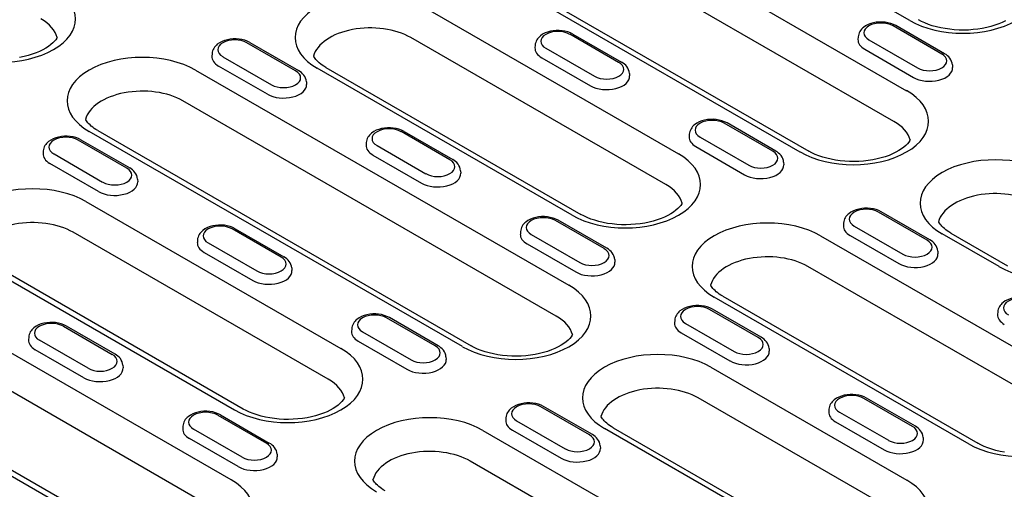
# Model space of a CAD drawing. Extents: x 101 to 1661, y 21 to 2371.
# Drawn here: x 1230 to 1392, y 1034 to 1111 of the extents above; entities that cross this region are included whole.
import ezdxf

# ---------------------------------------------------------------- set-up
doc = ezdxf.new("R2010")
doc.units = 0
doc.header["$LTSCALE"] = 8
doc.header["$MEASUREMENT"] = 0
doc.layers.add('DUENN-18', color=94, linetype='CONTINUOUS')

msp = doc.modelspace()

# ---------------------------------------------------------------- linework, layer by layer
at = {"layer": 'DUENN-18'}
for p, q in [((1376.5, 1110.82), (1334.51, 1135)), ((1314.49, 1134.69), (1375.97, 1099.29)), ((1373.89, 1094.23), (1312.41, 1129.63)), ((1358.45, 1089.2), (1296.97, 1124.61)), ((1298.39, 1124.74), (1359.86, 1089.34)), ((1296.44, 1113.07), (1338.42, 1088.9)), ((1381.75, 1105.32), (1373.74, 1109.94)), ((1382.23, 1105.37), (1374.21, 1109.99)), ((1336.35, 1083.84), (1294.36, 1108.02)), ((1328.56, 1103.94), (1320.55, 1108.56)), ((1321.02, 1108.6), (1329.04, 1103.99)), ((1368, 1108.15), (1367.97, 1107.72)), ((1369.76, 1107.65), (1377.78, 1103.04)), ((1275.37, 1102.55), (1267.36, 1107.17)), ((1267.83, 1107.22), (1275.85, 1102.6)), ((1314.81, 1106.76), (1314.78, 1106.33)), ((1316.57, 1106.27), (1324.59, 1101.65)), ((1369.08, 1106.1), (1377.1, 1101.48)), ((1261.62, 1105.37), (1261.59, 1104.95)), ((1263.38, 1104.88), (1271.4, 1100.27)), ((1315.89, 1104.71), (1323.91, 1100.1)), ((1258.89, 1102.68), (1320.37, 1067.28)), ((1270.72, 1098.71), (1262.7, 1103.33)), ((1320.9, 1078.81), (1278.92, 1102.99)), ((1280.33, 1103.12), (1322.32, 1078.95)), ((1383.52, 1103.53), (1383.55, 1103.1)), ((1330.33, 1102.14), (1330.36, 1101.72)), ((1277.14, 1100.76), (1277.17, 1100.33)), ((1318.29, 1062.22), (1256.82, 1097.62)), ((1242.79, 1092.73), (1304.27, 1057.33)), ((1353.96, 1089.32), (1345.94, 1093.93)), ((1354.43, 1089.36), (1346.41, 1093.98)), ((1247.58, 1086.55), (1239.56, 1091.16)), ((1240.03, 1091.21), (1248.05, 1086.59)), ((1302.85, 1057.19), (1241.38, 1092.59)), ((1300.77, 1087.93), (1292.75, 1092.55)), ((1293.22, 1092.6), (1301.24, 1087.98)), ((1340.2, 1092.14), (1340.17, 1091.71)), ((1341.97, 1091.65), (1349.98, 1087.03)), ((1287.01, 1090.75), (1286.98, 1090.33)), ((1288.78, 1090.26), (1296.79, 1085.64)), ((1341.28, 1090.09), (1349.3, 1085.47)), ((1233.82, 1089.37), (1233.79, 1088.94)), ((1235.59, 1088.88), (1243.6, 1084.26)), ((1288.09, 1088.71), (1296.11, 1084.09)), ((1242.92, 1082.7), (1234.9, 1087.32)), ((1355.72, 1087.52), (1355.75, 1087.09)), ((1249.34, 1084.75), (1249.37, 1084.32)), ((1302.53, 1086.13), (1302.56, 1085.71)), ((1240.84, 1081.06), (1282.83, 1056.88)), ((1379.35, 1074.69), (1371.33, 1079.31)), ((1379.82, 1074.74), (1371.8, 1079.36)), ((1272.97, 1071.92), (1264.95, 1076.54)), ((1265.42, 1076.59), (1273.44, 1071.97)), ((1326.16, 1073.31), (1318.14, 1077.93)), ((1326.63, 1073.36), (1318.61, 1077.97)), ((1365.59, 1077.52), (1365.57, 1077.09)), ((1367.36, 1077.02), (1375.38, 1072.41)), ((1280.75, 1051.82), (1238.76, 1076)), ((1312.4, 1076.13), (1312.38, 1075.7)), ((1314.17, 1075.64), (1322.19, 1071.02)), ((1361.81, 1075.43), (1403.8, 1051.25)), ((1366.67, 1075.47), (1374.69, 1070.85)), ((1391.19, 1070.35), (1381.83, 1075.74)), ((1383.25, 1075.87), (1392.6, 1070.49)), ((1259.21, 1074.74), (1259.19, 1074.32)), ((1260.98, 1074.25), (1269, 1069.64)), ((1313.48, 1074.08), (1321.5, 1069.47)), ((1260.29, 1072.7), (1268.31, 1068.08)), ((1381.11, 1072.9), (1381.14, 1072.47)), ((1264.77, 1035.26), (1203.3, 1070.66)), ((1223.32, 1070.97), (1265.31, 1046.79)), ((1266.72, 1046.93), (1224.74, 1071.11)), ((1274.73, 1070.13), (1274.76, 1069.7)), ((1327.92, 1071.51), (1327.95, 1071.09)), ((1401.72, 1046.19), (1359.73, 1070.37)), ((1201.22, 1065.6), (1262.7, 1030.2)), ((1386.28, 1041.16), (1344.29, 1065.34)), ((1345.71, 1065.48), (1387.69, 1041.3)), ((1298.83, 1057.35), (1290.81, 1061.96)), ((1351.55, 1058.69), (1343.53, 1063.3)), ((1352.02, 1058.73), (1344, 1063.35)), ((1390.99, 1062.89), (1390.96, 1062.47)), ((1185.78, 1060.57), (1247.26, 1025.17)), ((1248.67, 1025.31), (1187.19, 1060.71)), ((1237.15, 1060.53), (1245.17, 1055.92)), ((1245.64, 1055.96), (1237.62, 1060.58)), ((1298.36, 1057.3), (1290.34, 1061.92)), ((1337.8, 1061.51), (1337.77, 1061.08)), ((1339.56, 1061.02), (1347.58, 1056.4)), ((1231.42, 1058.74), (1231.39, 1058.31)), ((1284.61, 1060.12), (1284.58, 1059.7)), ((1286.37, 1059.63), (1294.39, 1055.01)), ((1338.87, 1059.46), (1346.89, 1054.84)), ((1241.2, 1053.63), (1233.18, 1058.25)), ((1285.68, 1058.08), (1293.7, 1053.46)), ((1240.51, 1052.07), (1232.49, 1056.69)), ((1300.13, 1055.5), (1300.15, 1055.08)), ((1353.32, 1056.89), (1353.34, 1056.46)), ((1246.94, 1054.12), (1246.96, 1053.69)), ((1343.76, 1053.81), (1376, 1035.24)), ((1324.23, 1042.72), (1316.21, 1047.34)), ((1373.92, 1030.18), (1341.68, 1048.75)), ((1376.94, 1044.06), (1368.93, 1048.68)), ((1377.42, 1044.11), (1369.4, 1048.73)), ((1262.55, 1045.91), (1270.56, 1041.29)), ((1263.02, 1045.96), (1271.04, 1041.34)), ((1323.75, 1042.68), (1315.74, 1047.3)), ((1363.19, 1046.89), (1363.16, 1046.46)), ((1364.95, 1046.39), (1372.97, 1041.78)), ((1256.81, 1044.11), (1256.78, 1043.69)), ((1310, 1045.5), (1309.97, 1045.07)), ((1311.76, 1045.01), (1319.78, 1040.39)), ((1364.27, 1044.84), (1372.28, 1040.22)), ((1266.59, 1039.01), (1258.57, 1043.62)), ((1306.22, 1043.41), (1348.2, 1019.23)), ((1311.08, 1043.45), (1319.09, 1038.84)), ((1358.48, 1025.15), (1326.24, 1043.72)), ((1327.65, 1043.86), (1359.89, 1025.29)), ((1265.9, 1037.45), (1257.89, 1042.07)), ((1325.52, 1040.88), (1325.55, 1040.46)), ((1378.71, 1042.27), (1378.73, 1041.84)), ((1272.33, 1039.5), (1272.36, 1039.07)), ((1346.12, 1014.18), (1304.14, 1038.35))]:
    msp.add_line(p, q, dxfattribs=at)
at = {"layer": 'DUENN-18', "flags": 128}
for points in [[(1374.21, 1109.99), (1373.8, 1110.19), (1373.37, 1110.35), (1372.91, 1110.47), (1372.44, 1110.55), (1371.95, 1110.58), (1371.47, 1110.58), (1370.99, 1110.54), (1370.51, 1110.45), (1370.06, 1110.33), (1369.63, 1110.16), (1369.23, 1109.95), (1368.86, 1109.69), (1368.7, 1109.55), (1368.54, 1109.39), (1368.4, 1109.21), (1368.28, 1109.02), (1368.17, 1108.82), (1368.09, 1108.61), (1368.03, 1108.38), (1368, 1108.15)], [(1321.02, 1108.6), (1320.61, 1108.81), (1320.18, 1108.97), (1319.72, 1109.08), (1319.25, 1109.16), (1318.76, 1109.2), (1318.28, 1109.2), (1317.8, 1109.15), (1317.32, 1109.07), (1316.87, 1108.94), (1316.44, 1108.78), (1316.04, 1108.57), (1315.67, 1108.31), (1315.51, 1108.16), (1315.35, 1108), (1315.21, 1107.83), (1315.09, 1107.64), (1314.98, 1107.44), (1314.9, 1107.22), (1314.84, 1106.99), (1314.81, 1106.76)], [(1267.83, 1107.22), (1267.42, 1107.42), (1266.99, 1107.58), (1266.53, 1107.7), (1266.06, 1107.78), (1265.57, 1107.81), (1265.09, 1107.81), (1264.61, 1107.77), (1264.13, 1107.68), (1263.68, 1107.56), (1263.25, 1107.39), (1262.85, 1107.18), (1262.48, 1106.92), (1262.32, 1106.78), (1262.16, 1106.62), (1262.02, 1106.44), (1261.9, 1106.25), (1261.79, 1106.05), (1261.71, 1105.83), (1261.65, 1105.61), (1261.62, 1105.37)], [(1383.52, 1103.53), (1383.48, 1103.83), (1383.39, 1104.11), (1383.26, 1104.38), (1383.1, 1104.62), (1382.91, 1104.84), (1382.7, 1105.04), (1382.47, 1105.22), (1382.23, 1105.37)], [(1277.14, 1100.76), (1277.1, 1101.06), (1277.01, 1101.34), (1276.88, 1101.61), (1276.72, 1101.85), (1276.53, 1102.07), (1276.32, 1102.27), (1276.09, 1102.45), (1275.85, 1102.6)], [(1330.33, 1102.14), (1330.29, 1102.44), (1330.2, 1102.73), (1330.07, 1103), (1329.91, 1103.24), (1329.72, 1103.46), (1329.51, 1103.66), (1329.28, 1103.83), (1329.04, 1103.99)], [(1346.41, 1093.98), (1346, 1094.18), (1345.57, 1094.34), (1345.11, 1094.46), (1344.64, 1094.54), (1344.16, 1094.58), (1343.67, 1094.57), (1343.19, 1094.53), (1342.72, 1094.44), (1342.26, 1094.32), (1341.83, 1094.15), (1341.43, 1093.94), (1341.07, 1093.69), (1340.9, 1093.54), (1340.74, 1093.38), (1340.6, 1093.2), (1340.48, 1093.02), (1340.37, 1092.81), (1340.29, 1092.6), (1340.23, 1092.37), (1340.2, 1092.14)], [(1293.22, 1092.6), (1292.81, 1092.8), (1292.38, 1092.96), (1291.92, 1093.08), (1291.45, 1093.15), (1290.97, 1093.19), (1290.48, 1093.19), (1290, 1093.14), (1289.53, 1093.06), (1289.07, 1092.93), (1288.64, 1092.77), (1288.24, 1092.56), (1287.88, 1092.3), (1287.71, 1092.15), (1287.55, 1091.99), (1287.41, 1091.82), (1287.29, 1091.63), (1287.18, 1091.43), (1287.1, 1091.21), (1287.04, 1090.99), (1287.01, 1090.75)], [(1240.03, 1091.21), (1239.62, 1091.41), (1239.19, 1091.57), (1238.73, 1091.69), (1238.26, 1091.77), (1237.78, 1091.81), (1237.29, 1091.8), (1236.81, 1091.76), (1236.34, 1091.67), (1235.88, 1091.55), (1235.45, 1091.38), (1235.05, 1091.17), (1234.69, 1090.92), (1234.52, 1090.77), (1234.36, 1090.61), (1234.22, 1090.43), (1234.1, 1090.25), (1233.99, 1090.04), (1233.91, 1089.83), (1233.85, 1089.6), (1233.82, 1089.37)], [(1302.53, 1086.13), (1302.49, 1086.44), (1302.4, 1086.72), (1302.27, 1086.99), (1302.11, 1087.23), (1301.92, 1087.45), (1301.71, 1087.65), (1301.48, 1087.82), (1301.24, 1087.98)], [(1355.72, 1087.52), (1355.68, 1087.82), (1355.59, 1088.11), (1355.46, 1088.37), (1355.3, 1088.62), (1355.11, 1088.84), (1354.9, 1089.03), (1354.67, 1089.21), (1354.43, 1089.36)], [(1249.34, 1084.75), (1249.3, 1085.05), (1249.21, 1085.34), (1249.08, 1085.6), (1248.92, 1085.85), (1248.73, 1086.07), (1248.52, 1086.26), (1248.29, 1086.44), (1248.05, 1086.59)], [(1371.8, 1079.36), (1371.4, 1079.56), (1370.96, 1079.72), (1370.5, 1079.84), (1370.03, 1079.92), (1369.55, 1079.95), (1369.06, 1079.95), (1368.58, 1079.91), (1368.11, 1079.82), (1367.66, 1079.7), (1367.22, 1079.53), (1366.82, 1079.32), (1366.46, 1079.06), (1366.29, 1078.92), (1366.13, 1078.76), (1365.99, 1078.58), (1365.87, 1078.39), (1365.76, 1078.19), (1365.68, 1077.98), (1365.62, 1077.75), (1365.59, 1077.52)], [(1318.61, 1077.97), (1318.21, 1078.18), (1317.77, 1078.34), (1317.31, 1078.45), (1316.84, 1078.53), (1316.36, 1078.57), (1315.87, 1078.57), (1315.39, 1078.52), (1314.92, 1078.44), (1314.47, 1078.31), (1314.03, 1078.15), (1313.63, 1077.94), (1313.27, 1077.68), (1313.1, 1077.53), (1312.94, 1077.37), (1312.8, 1077.2), (1312.68, 1077.01), (1312.57, 1076.81), (1312.49, 1076.59), (1312.43, 1076.36), (1312.4, 1076.13)], [(1265.42, 1076.59), (1265.02, 1076.79), (1264.58, 1076.95), (1264.12, 1077.07), (1263.65, 1077.15), (1263.17, 1077.18), (1262.68, 1077.18), (1262.2, 1077.14), (1261.73, 1077.05), (1261.28, 1076.93), (1260.84, 1076.76), (1260.44, 1076.55), (1260.08, 1076.29), (1259.91, 1076.15), (1259.75, 1075.99), (1259.61, 1075.81), (1259.49, 1075.62), (1259.38, 1075.42), (1259.3, 1075.2), (1259.24, 1074.98), (1259.21, 1074.74)], [(1327.92, 1071.51), (1327.88, 1071.81), (1327.79, 1072.1), (1327.66, 1072.37), (1327.5, 1072.61), (1327.31, 1072.83), (1327.1, 1073.03), (1326.88, 1073.2), (1326.63, 1073.36)], [(1381.11, 1072.9), (1381.07, 1073.2), (1380.98, 1073.48), (1380.85, 1073.75), (1380.69, 1073.99), (1380.5, 1074.21), (1380.29, 1074.41), (1380.07, 1074.59), (1379.82, 1074.74)], [(1274.73, 1070.13), (1274.69, 1070.43), (1274.6, 1070.71), (1274.47, 1070.98), (1274.31, 1071.22), (1274.12, 1071.44), (1273.91, 1071.64), (1273.69, 1071.81), (1273.44, 1071.97)], [(1397.19, 1064.74), (1396.79, 1064.94), (1396.35, 1065.1), (1395.9, 1065.22), (1395.42, 1065.29), (1394.94, 1065.33), (1394.45, 1065.33), (1393.97, 1065.28), (1393.5, 1065.2), (1393.05, 1065.07), (1392.62, 1064.91), (1392.22, 1064.7), (1391.85, 1064.44), (1391.68, 1064.29), (1391.53, 1064.13), (1391.39, 1063.96), (1391.26, 1063.77), (1391.16, 1063.57), (1391.07, 1063.35), (1391.02, 1063.13), (1390.99, 1062.89)], [(1344, 1063.35), (1343.6, 1063.55), (1343.16, 1063.71), (1342.71, 1063.83), (1342.23, 1063.91), (1341.75, 1063.95), (1341.26, 1063.94), (1340.78, 1063.9), (1340.31, 1063.81), (1339.86, 1063.69), (1339.43, 1063.52), (1339.03, 1063.31), (1338.66, 1063.06), (1338.49, 1062.91), (1338.34, 1062.75), (1338.2, 1062.57), (1338.07, 1062.39), (1337.97, 1062.18), (1337.88, 1061.97), (1337.83, 1061.74), (1337.8, 1061.51)], [(1290.81, 1061.96), (1290.41, 1062.17), (1289.97, 1062.33), (1289.52, 1062.45), (1289.04, 1062.52), (1288.56, 1062.56), (1288.07, 1062.56), (1287.59, 1062.51), (1287.12, 1062.43), (1286.67, 1062.3), (1286.24, 1062.14), (1285.84, 1061.93), (1285.47, 1061.67), (1285.3, 1061.52), (1285.15, 1061.36), (1285.01, 1061.19), (1284.88, 1061), (1284.78, 1060.8), (1284.69, 1060.58), (1284.64, 1060.36), (1284.61, 1060.12)], [(1237.62, 1060.58), (1237.22, 1060.78), (1236.78, 1060.94), (1236.33, 1061.06), (1235.85, 1061.14), (1235.37, 1061.18), (1234.88, 1061.17), (1234.4, 1061.13), (1233.93, 1061.04), (1233.48, 1060.92), (1233.05, 1060.75), (1232.65, 1060.54), (1232.28, 1060.29), (1232.11, 1060.14), (1231.96, 1059.98), (1231.82, 1059.8), (1231.69, 1059.62), (1231.59, 1059.41), (1231.5, 1059.2), (1231.45, 1058.97), (1231.42, 1058.74)], [(1353.32, 1056.89), (1353.27, 1057.19), (1353.18, 1057.48), (1353.05, 1057.74), (1352.89, 1057.99), (1352.71, 1058.21), (1352.5, 1058.4), (1352.27, 1058.58), (1352.02, 1058.73)], [(1300.13, 1055.5), (1300.08, 1055.81), (1299.99, 1056.09), (1299.86, 1056.36), (1299.7, 1056.6), (1299.52, 1056.82), (1299.31, 1057.02), (1299.08, 1057.19), (1298.83, 1057.35)], [(1246.94, 1054.12), (1246.89, 1054.42), (1246.8, 1054.71), (1246.67, 1054.97), (1246.51, 1055.22), (1246.33, 1055.44), (1246.12, 1055.63), (1245.89, 1055.81), (1245.64, 1055.96)], [(1369.4, 1048.73), (1368.99, 1048.93), (1368.56, 1049.09), (1368.1, 1049.21), (1367.63, 1049.29), (1367.14, 1049.32), (1366.66, 1049.32), (1366.17, 1049.28), (1365.7, 1049.19), (1365.25, 1049.07), (1364.82, 1048.9), (1364.42, 1048.69), (1364.05, 1048.43), (1363.88, 1048.29), (1363.73, 1048.13), (1363.59, 1047.95), (1363.46, 1047.76), (1363.36, 1047.56), (1363.28, 1047.35), (1363.22, 1047.12), (1363.19, 1046.89)], [(1316.21, 1047.34), (1315.8, 1047.55), (1315.37, 1047.71), (1314.91, 1047.82), (1314.44, 1047.9), (1313.95, 1047.94), (1313.47, 1047.94), (1312.98, 1047.89), (1312.51, 1047.81), (1312.06, 1047.68), (1311.63, 1047.52), (1311.23, 1047.31), (1310.86, 1047.05), (1310.69, 1046.9), (1310.54, 1046.74), (1310.4, 1046.57), (1310.27, 1046.38), (1310.17, 1046.18), (1310.09, 1045.96), (1310.03, 1045.73), (1310, 1045.5)], [(1263.02, 1045.96), (1262.61, 1046.16), (1262.18, 1046.32), (1261.72, 1046.44), (1261.25, 1046.52), (1260.76, 1046.55), (1260.28, 1046.55), (1259.79, 1046.51), (1259.32, 1046.42), (1258.87, 1046.3), (1258.44, 1046.13), (1258.04, 1045.92), (1257.67, 1045.66), (1257.5, 1045.52), (1257.35, 1045.36), (1257.21, 1045.18), (1257.08, 1044.99), (1256.98, 1044.79), (1256.9, 1044.57), (1256.84, 1044.35), (1256.81, 1044.11)], [(1378.71, 1042.27), (1378.66, 1042.57), (1378.58, 1042.85), (1378.45, 1043.12), (1378.29, 1043.36), (1378.1, 1043.58), (1377.89, 1043.78), (1377.66, 1043.96), (1377.42, 1044.11)], [(1325.52, 1040.88), (1325.47, 1041.18), (1325.39, 1041.47), (1325.26, 1041.74), (1325.1, 1041.98), (1324.91, 1042.2), (1324.7, 1042.4), (1324.47, 1042.57), (1324.23, 1042.72)], [(1272.33, 1039.5), (1272.28, 1039.8), (1272.2, 1040.08), (1272.07, 1040.35), (1271.91, 1040.59), (1271.72, 1040.81), (1271.51, 1041.01), (1271.28, 1041.18), (1271.04, 1041.34)]]:
    msp.add_lwpolyline(points, dxfattribs=at)
at = {"layer": 'DUENN-18'}
for points in [[(1392.27, 1110.78), (1391.73, 1110.52), (1391.15, 1110.27), (1390.52, 1110.05), (1389.86, 1109.85), (1389.16, 1109.67), (1388.44, 1109.53), (1387.7, 1109.41), (1386.94, 1109.33), (1386.16, 1109.27), (1385.39, 1109.25), (1384.61, 1109.26), (1383.83, 1109.31), (1383.07, 1109.38), (1382.32, 1109.49), (1381.59, 1109.62), (1380.89, 1109.79), (1380.21, 1109.98), (1379.57, 1110.2), (1378.97, 1110.43), (1378.42, 1110.69), (1377.91, 1110.96)], [(1236.1, 1108.04), (1236.03, 1107.92), (1235.87, 1107.68), (1235.66, 1107.42), (1235.39, 1107.14), (1235.06, 1106.86), (1234.68, 1106.57), (1234.25, 1106.29), (1233.76, 1106.01), (1233.22, 1105.75), (1232.63, 1105.51), (1232.01, 1105.28), (1231.35, 1105.08), (1230.65, 1104.91), (1229.93, 1104.76)], [(1280.33, 1103.12), (1280.03, 1103.31), (1279.76, 1103.49), (1279.5, 1103.67), (1279.27, 1103.86), (1279.06, 1104.04), (1278.88, 1104.23), (1278.72, 1104.4), (1278.58, 1104.57), (1278.47, 1104.74), (1278.37, 1104.89), (1278.33, 1104.97)], [(1242.79, 1092.73), (1242.49, 1092.91), (1242.21, 1093.09), (1241.96, 1093.28), (1241.73, 1093.46), (1241.52, 1093.65), (1241.34, 1093.83), (1241.18, 1094.01), (1241.04, 1094.18), (1240.92, 1094.34), (1240.83, 1094.49), (1240.79, 1094.57)], [(1376.55, 1091.18), (1376.49, 1091.07), (1376.33, 1090.83), (1376.12, 1090.57), (1375.85, 1090.29), (1375.52, 1090), (1375.14, 1089.72), (1374.71, 1089.43), (1374.22, 1089.16), (1373.68, 1088.9), (1373.09, 1088.65), (1372.47, 1088.43), (1371.8, 1088.23), (1371.11, 1088.06), (1370.39, 1087.91), (1369.64, 1087.79), (1368.88, 1087.71), (1368.11, 1087.65), (1367.33, 1087.63), (1366.55, 1087.64), (1365.78, 1087.69), (1365.02, 1087.76), (1364.27, 1087.87), (1363.54, 1088), (1362.83, 1088.17), (1362.16, 1088.36), (1361.52, 1088.58), (1360.92, 1088.82), (1360.37, 1089.07), (1359.86, 1089.34)], [(1339.01, 1080.79), (1338.95, 1080.67), (1338.79, 1080.43), (1338.58, 1080.17), (1338.31, 1079.89), (1337.98, 1079.61), (1337.6, 1079.32), (1337.16, 1079.04), (1336.67, 1078.76), (1336.13, 1078.5), (1335.55, 1078.26), (1334.92, 1078.03), (1334.26, 1077.83), (1333.57, 1077.66), (1332.85, 1077.51), (1332.1, 1077.4), (1331.34, 1077.31), (1330.57, 1077.26), (1329.79, 1077.24), (1329.01, 1077.25), (1328.24, 1077.29), (1327.47, 1077.37), (1326.72, 1077.47), (1325.99, 1077.61), (1325.29, 1077.77), (1324.62, 1077.97), (1323.98, 1078.18), (1323.38, 1078.42), (1322.83, 1078.68), (1322.32, 1078.95)], [(1383.25, 1075.87), (1382.95, 1076.06), (1382.67, 1076.24), (1382.42, 1076.42), (1382.19, 1076.61), (1381.98, 1076.79), (1381.8, 1076.98), (1381.64, 1077.15), (1381.5, 1077.32), (1381.38, 1077.49), (1381.29, 1077.64), (1381.25, 1077.72)], [(1345.71, 1065.48), (1345.41, 1065.66), (1345.13, 1065.84), (1344.88, 1066.03), (1344.64, 1066.21), (1344.44, 1066.4), (1344.25, 1066.58), (1344.09, 1066.76), (1343.96, 1066.93), (1343.84, 1067.09), (1343.74, 1067.24), (1343.7, 1067.32)], [(1320.96, 1059.17), (1320.9, 1059.05), (1320.74, 1058.81), (1320.52, 1058.55), (1320.25, 1058.28), (1319.93, 1057.99), (1319.55, 1057.7), (1319.11, 1057.42), (1318.62, 1057.14), (1318.08, 1056.88), (1317.5, 1056.64), (1316.87, 1056.41), (1316.21, 1056.21), (1315.51, 1056.04), (1314.79, 1055.89), (1314.05, 1055.78), (1313.29, 1055.69), (1312.52, 1055.64), (1311.74, 1055.62), (1310.96, 1055.63), (1310.18, 1055.67), (1309.42, 1055.75), (1308.67, 1055.85), (1307.94, 1055.99), (1307.24, 1056.15), (1306.56, 1056.35), (1305.92, 1056.56), (1305.33, 1056.8), (1304.77, 1057.06), (1304.27, 1057.33)], [(1283.42, 1048.77), (1283.35, 1048.66), (1283.19, 1048.42), (1282.98, 1048.16), (1282.71, 1047.88), (1282.39, 1047.59), (1282, 1047.31), (1281.57, 1047.02), (1281.08, 1046.75), (1280.54, 1046.49), (1279.95, 1046.24), (1279.33, 1046.02), (1278.67, 1045.82), (1277.97, 1045.64), (1277.25, 1045.5), (1276.51, 1045.38), (1275.75, 1045.3), (1274.97, 1045.24), (1274.2, 1045.22), (1273.42, 1045.23), (1272.64, 1045.27), (1271.88, 1045.35), (1271.13, 1045.46), (1270.4, 1045.59), (1269.69, 1045.76), (1269.02, 1045.95), (1268.38, 1046.17), (1267.78, 1046.4), (1267.23, 1046.66), (1266.72, 1046.93)], [(1327.65, 1043.86), (1327.35, 1044.04), (1327.08, 1044.22), (1326.82, 1044.41), (1326.59, 1044.59), (1326.38, 1044.78), (1326.2, 1044.96), (1326.04, 1045.14), (1325.9, 1045.31), (1325.79, 1045.47), (1325.69, 1045.62), (1325.65, 1045.7)], [(1392.1, 1039.83), (1391.37, 1039.96), (1390.66, 1040.13), (1389.99, 1040.32), (1389.35, 1040.54), (1388.75, 1040.77), (1388.2, 1041.03), (1387.69, 1041.3)], [(1290.11, 1033.46), (1289.81, 1033.64), (1289.53, 1033.83), (1289.28, 1034.01), (1289.05, 1034.2), (1288.84, 1034.38), (1288.66, 1034.56), (1288.5, 1034.74), (1288.36, 1034.91), (1288.24, 1035.07), (1288.15, 1035.23), (1288.11, 1035.31)]]:
    msp.add_lwpolyline(points, dxfattribs=at)
for centre, major_axis, start_param, end_param in [((1385.26, 1115.87), (12.39, 0), 3.926991, 7.068583), ((1226.75, 1111.1), (12.39, 0), 3.926991, 7.068583), ((1287.68, 1108.03), (-12.39, 0), 3.926991, 7.068583), ((1226.75, 1107.24), (9.45, 0), 0.147174, 0.785398), ((1287.68, 1104.17), (-9.45, 0), 3.926991, 6.135931), ((1318.56, 1107.41), (-2.81, 0), 3.926991, 7.068583), ((1371.75, 1108.8), (-2.81, 0), 3.926991, 7.068583), ((1265.37, 1106.03), (-2.81, 0), 3.926991, 7.068583), ((1371.75, 1107.64), (-3.78, 0), 6.246262, 7.068583), ((1318.56, 1106.25), (-3.78, 0), 6.246262, 7.068583), ((1250.13, 1097.63), (-12.39, 0), 3.926991, 7.068583), ((1265.37, 1104.87), (-3.78, 0), 6.246262, 7.068583), ((1379.77, 1104.18), (2.81, 0), 3.926991, 7.068583), ((1273.39, 1101.41), (2.81, 0), 3.926991, 7.068583), ((1326.58, 1102.8), (2.81, 0), 3.926991, 7.068583), ((1379.77, 1103.02), (3.78, 0), 3.926991, 6.320109), ((1326.58, 1101.64), (3.78, 0), 3.926991, 6.320109), ((1250.13, 1093.77), (-9.45, 0), 3.926991, 6.135931), ((1273.39, 1100.25), (3.78, 0), 3.926991, 6.320109), ((1367.21, 1094.25), (12.39, 0), 3.926991, 7.068583), ((1343.95, 1092.79), (-2.81, 0), 3.926991, 7.068583), ((1290.76, 1091.4), (-2.81, 0), 3.926991, 7.068583), ((1367.21, 1090.39), (9.45, 0), 0.147174, 0.785398), ((1237.57, 1090.02), (-2.81, 0), 3.926991, 7.068583), ((1343.95, 1091.63), (-3.78, 0), 6.246262, 7.068583), ((1290.76, 1090.25), (-3.78, 0), 6.246262, 7.068583), ((1237.57, 1088.86), (-3.78, 0), 6.246262, 7.068583), ((1298.78, 1086.79), (2.81, 0), 3.926991, 7.068583), ((1329.66, 1083.85), (12.39, 0), 3.926991, 7.068583), ((1351.97, 1088.17), (2.81, 0), 3.926991, 7.068583), ((1390.59, 1080.78), (-12.39, 0), 3.926991, 7.068583), ((1245.59, 1085.4), (2.81, 0), 3.926991, 7.068583), ((1351.97, 1087.01), (3.78, 0), 3.926991, 6.320109), ((1298.78, 1085.63), (3.78, 0), 3.926991, 6.320109), ((1232.08, 1076.01), (-12.39, 0), 3.926991, 7.068583), ((1245.59, 1084.24), (3.78, 0), 3.926991, 6.320109), ((1329.66, 1079.99), (9.45, 0), 0.147174, 0.785398), ((1390.59, 1076.92), (-9.45, 0), 3.926991, 6.135931), ((1369.34, 1078.17), (-2.81, 0), 3.926991, 7.068583), ((1399.95, 1075.39), (12.39, 0), 3.926991, 7.068583), ((1316.15, 1076.78), (-2.81, 0), 3.926991, 7.068583), ((1353.05, 1070.38), (-12.39, 0), 3.926991, 7.068583), ((1232.08, 1072.15), (-9.45, 0), 3.926991, 6.135931), ((1262.96, 1075.4), (-2.81, 0), 3.926991, 7.068583), ((1369.34, 1077.01), (-3.78, 0), 6.246262, 7.068583), ((1316.15, 1075.62), (-3.78, 0), 6.246262, 7.068583), ((1262.96, 1074.24), (-3.78, 0), 6.246262, 7.068583), ((1324.17, 1072.16), (2.81, 0), 3.926991, 7.068583), ((1377.36, 1073.55), (2.81, 0), 3.926991, 7.068583), ((1270.98, 1070.78), (2.81, 0), 3.926991, 7.068583), ((1353.05, 1066.52), (-9.45, 0), 3.926991, 6.135931), ((1377.36, 1072.39), (3.78, 0), 3.926991, 6.320109), ((1324.17, 1071.01), (3.78, 0), 3.926991, 6.320109), ((1270.98, 1069.62), (3.78, 0), 3.926991, 6.320109), ((1311.61, 1062.23), (12.39, 0), 3.926991, 7.068583), ((1394.74, 1063.55), (-2.81, 0), 3.926991, 7.068583), ((1341.55, 1062.16), (-2.81, 0), 3.926991, 7.068583), ((1288.36, 1060.77), (-2.81, 0), 3.926991, 7.068583), ((1311.61, 1058.37), (9.45, 0), 0.147174, 0.785398), ((1394.74, 1062.39), (-3.78, 0), 6.246262, 7.068583), ((1235.17, 1059.39), (-2.81, 0), 3.926991, 7.068583), ((1341.55, 1061), (-3.78, 0), 6.246262, 7.068583), ((1288.36, 1059.62), (-3.78, 0), 6.246262, 7.068583), ((1349.57, 1057.54), (2.81, 0), 3.926991, 7.068583), ((1235.17, 1058.23), (-3.78, 0), 6.246262, 7.068583), ((1296.38, 1056.16), (2.81, 0), 3.926991, 7.068583), ((1243.19, 1054.77), (2.81, 0), 3.926991, 7.068583), ((1274.07, 1051.84), (12.39, 0), 3.926991, 7.068583), ((1335, 1048.76), (-12.39, 0), 3.926991, 7.068583), ((1349.57, 1056.38), (3.78, 0), 3.926991, 6.320109), ((1296.38, 1055), (3.78, 0), 3.926991, 6.320109), ((1243.19, 1053.61), (3.78, 0), 3.926991, 6.320109), ((1274.07, 1047.97), (9.45, 0), 0.147174, 0.785398), ((1335, 1044.9), (-9.45, 0), 3.926991, 6.135931), ((1395.04, 1046.21), (12.39, 0), 3.926991, 7.068583), ((1366.94, 1047.54), (-2.81, 0), 3.926991, 7.068583), ((1313.75, 1046.15), (-2.81, 0), 3.926991, 7.068583), ((1260.56, 1044.77), (-2.81, 0), 3.926991, 7.068583), ((1297.46, 1038.37), (-12.39, 0), 3.926991, 7.068583), ((1366.94, 1046.38), (-3.78, 0), 6.246262, 7.068583), ((1313.75, 1044.99), (-3.78, 0), 6.246262, 7.068583), ((1260.56, 1043.61), (-3.78, 0), 6.246262, 7.068583), ((1321.77, 1041.53), (2.81, 0), 3.926991, 7.068583), ((1374.96, 1042.92), (2.81, 0), 3.926991, 7.068583), ((1268.58, 1040.15), (2.81, 0), 3.926991, 7.068583), ((1374.96, 1041.76), (3.78, 0), 3.926991, 6.320109), ((1297.46, 1034.51), (-9.45, 0), 3.926991, 6.135931), ((1321.77, 1040.38), (3.78, 0), 3.926991, 6.320109), ((1268.58, 1038.99), (3.78, 0), 3.926991, 6.320109), ((1256.02, 1030.22), (12.39, 0), 3.926991, 7.068583), ((1367.24, 1030.2), (12.39, 0), 3.926991, 7.068583)]:
    msp.add_ellipse(centre, major_axis=major_axis, ratio=0.575862, start_param=start_param, end_param=end_param, dxfattribs=at)

doc.saveas('drawing.dxf')
